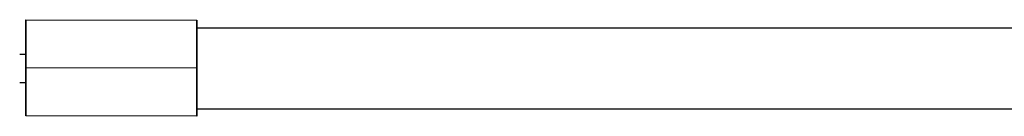
# Model space of a CAD drawing. Units: millimetres. Extents: x -1646 to 31754, y -2000 to 4000.
# Drawn here: x 675 to 1021, y -17 to 17 of the extents above; entities that cross this region are included whole.
import ezdxf

# ---------------------------------------------------------------- set-up
doc = ezdxf.new("R2010")
doc.units = ezdxf.units.MM
doc.layers.add('ORG6008DY 2D', color=7, linetype='Continuous', true_color=0x000000)

msp = doc.modelspace()

# ---------------------------------------------------------------- linework, layer by layer
at = {"layer": 'ORG6008DY 2D', "color": 18, "lineweight": -3, "true_color": 0x000000}
for points in [[(677.16, 0.27), (677.19, 12.19), (677.2, 15.94), (677.2, 16.84), (677.2, 17.05), (677.2, 17.1), (677.2, 17.12), (677.2, 17.12), (677.2, 17.12), (677.2, 17.12)], [(677.17, 5), (677.2, 15.12), (677.2, 15.12), (677.2, 15.12), (677.2, 15.12), (677.2, 15.12), (677.2, 15.12), (677.2, 15.11), (677.18, 0.27)], [(677.2, 17.12), (677.2, 17.12), (677.2, 17.12), (677.2, 17.12), (677.2, 17.12), (677.18, 0.27)], [(677.2, 17.12), (737.2, 17)], [(737.16, 0.15), (737.19, 12.07), (737.2, 15.82), (737.2, 16.72), (737.2, 16.93), (737.2, 16.98), (737.2, 17), (737.2, 17), (737.2, 17), (737.2, 17)], [(737.2, 17), (737.2, 17), (737.2, 17), (737.2, 17), (737.2, 17), (737.18, 0.15)], [(737.19, 14.25), (2179.18, 14.25)], [(675, 5), (677.19, 5)], [(677.14, -16.58), (677.14, -16.58), (677.14, -16.58), (677.14, -16.58), (677.14, -16.57), (677.16, 0.27)], [(677.18, 0.27), (677.14, -14.58), (677.14, -14.58), (677.14, -14.58), (677.14, -14.58), (677.14, -14.58), (677.14, -14.58), (677.14, -14.58), (677.15, -5)], [(677.18, 0.27), (677.15, -11.64), (677.14, -15.4), (677.14, -16.3), (677.14, -16.51), (677.14, -16.56), (677.14, -16.58), (677.14, -16.58), (677.14, -16.58), (677.14, -16.58)], [(737.18, 0.15), (677.18, 0.27)], [(737.18, 0.15), (737.14, -16.7), (737.14, -16.7), (737.14, -16.7), (737.14, -16.7), (737.14, -16.7), (737.14, -16.7), (737.14, -16.68), (737.16, 0.15)], [(677.17, -5), (675, -5)], [(737.14, -16.7), (677.14, -16.58)], [(2179.18, -14.25), (737.14, -14.25)]]:
    msp.add_lwpolyline(points, dxfattribs=at)

doc.saveas('drawing.dxf')
